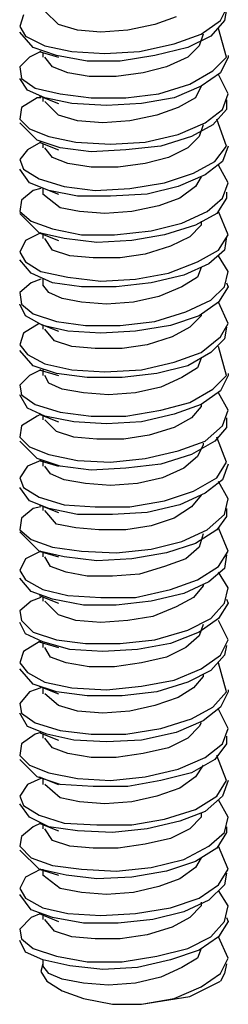
# Model space of a CAD drawing. Extents: x 1.63 to 4.91, y 0.6 to 3.43.
# Drawn here: x 2.36 to 2.47, y 2.38 to 2.88 of the extents above; entities that cross this region are included whole.
import ezdxf

# ---------------------------------------------------------------- set-up
doc = ezdxf.new("R2010")
doc.units = 0
doc.layers.add('7', color=7, linetype='CONTINUOUS')

msp = doc.modelspace()

# ---------------------------------------------------------------- linework, layer by layer
at = {"layer": '7'}
for p, q in [((2.46161, 2.88189), (2.46555, 2.88976)), ((2.36122, 2.88484), (2.35925, 2.87894)), ((2.37894, 2.87992), (2.37205, 2.88681)), ((2.46457, 2.8878), (2.46358, 2.88189)), ((2.38878, 2.87697), (2.37894, 2.87992)), ((2.42815, 2.87992), (2.41437, 2.87697)), ((2.43898, 2.88386), (2.42815, 2.87992)), ((2.45177, 2.875), (2.46161, 2.88189)), ((2.46358, 2.88189), (2.45669, 2.87402)), ((2.35925, 2.87894), (2.3622, 2.87402)), ((2.36614, 2.86811), (2.35925, 2.87598)), ((2.40059, 2.87598), (2.38878, 2.87697)), ((2.41437, 2.87697), (2.40059, 2.87598)), ((2.43799, 2.87008), (2.45177, 2.875)), ((2.45276, 2.875), (2.45079, 2.86909)), ((2.46457, 2.86319), (2.46063, 2.87795)), ((2.3622, 2.87402), (2.37205, 2.86909)), ((2.37205, 2.86909), (2.38583, 2.86614)), ((2.42028, 2.86614), (2.43799, 2.87008)), ((2.45669, 2.87402), (2.44488, 2.86811)), ((2.45079, 2.86909), (2.44488, 2.86319)), ((2.37008, 2.86614), (2.36417, 2.86319)), ((2.37795, 2.86417), (2.36614, 2.86811)), ((2.36909, 2.86614), (2.37894, 2.86319)), ((2.37106, 2.86516), (2.37106, 2.86319)), ((2.3937, 2.86122), (2.37795, 2.86417)), ((2.38583, 2.86614), (2.40256, 2.86516)), ((2.40256, 2.86516), (2.42028, 2.86614)), ((2.42815, 2.86417), (2.41043, 2.86122)), ((2.44488, 2.86811), (2.42815, 2.86417)), ((2.46555, 2.86417), (2.46555, 2.86319)), ((2.36417, 2.86319), (2.35925, 2.85827)), ((2.37598, 2.85827), (2.37205, 2.86319)), ((2.41043, 2.86122), (2.3937, 2.86122)), ((2.44488, 2.86319), (2.43406, 2.85827)), ((2.45768, 2.8563), (2.46457, 2.86319)), ((2.46555, 2.86319), (2.46161, 2.85531)), ((2.35925, 2.85827), (2.36024, 2.85236)), ((2.38386, 2.85531), (2.37598, 2.85827)), ((2.39469, 2.85335), (2.38386, 2.85531)), ((2.42224, 2.85531), (2.40846, 2.85335)), ((2.43406, 2.85827), (2.42224, 2.85531)), ((2.44587, 2.84941), (2.45768, 2.8563)), ((2.46161, 2.85531), (2.45177, 2.84843)), ((2.46555, 2.84449), (2.46063, 2.85433)), ((2.36319, 2.84646), (2.35925, 2.85236)), ((2.36024, 2.85236), (2.36713, 2.84744)), ((2.40846, 2.85335), (2.39469, 2.85335)), ((2.43012, 2.84449), (2.44587, 2.84941)), ((2.37205, 2.84252), (2.36319, 2.84646)), ((2.36713, 2.84744), (2.37992, 2.84449)), ((2.37992, 2.84449), (2.39567, 2.84252)), ((2.41339, 2.84252), (2.43012, 2.84449)), ((2.45177, 2.84843), (2.43799, 2.84252)), ((2.45177, 2.84843), (2.44882, 2.84252)), ((2.4626, 2.83661), (2.46555, 2.84449)), ((2.36811, 2.84252), (2.36024, 2.8376)), ((2.37008, 2.84252), (2.36811, 2.84252)), ((2.36909, 2.8435), (2.37894, 2.83957)), ((2.37106, 2.84252), (2.37106, 2.84055)), ((2.38583, 2.83957), (2.37205, 2.84252)), ((2.37894, 2.83366), (2.37205, 2.84055)), ((2.40354, 2.83858), (2.38583, 2.83957)), ((2.39567, 2.84252), (2.41339, 2.84252)), ((2.42126, 2.83957), (2.40354, 2.83858)), ((2.43799, 2.84252), (2.42126, 2.83957)), ((2.44882, 2.84252), (2.43996, 2.8376)), ((2.46457, 2.84154), (2.46457, 2.83661)), ((2.36024, 2.8376), (2.35925, 2.83169)), ((2.43996, 2.8376), (2.42913, 2.83366)), ((2.45374, 2.82972), (2.4626, 2.83661)), ((2.46457, 2.83661), (2.45768, 2.82874)), ((2.35925, 2.83169), (2.36417, 2.82677)), ((2.36811, 2.82087), (2.35925, 2.82972)), ((2.38878, 2.83071), (2.37894, 2.83366)), ((2.40157, 2.82972), (2.38878, 2.83071)), ((2.41535, 2.83071), (2.40157, 2.82972)), ((2.42913, 2.83366), (2.41535, 2.83071)), ((2.43996, 2.82382), (2.45374, 2.82972)), ((2.46457, 2.81791), (2.45965, 2.83169)), ((2.36417, 2.82677), (2.37402, 2.82283)), ((2.45768, 2.82874), (2.44685, 2.82283)), ((2.45276, 2.82874), (2.45079, 2.82283)), ((2.37008, 2.81988), (2.36319, 2.81594)), ((2.37992, 2.81693), (2.36811, 2.82087)), ((2.36909, 2.81988), (2.37894, 2.81594)), ((2.37106, 2.8189), (2.37106, 2.81693)), ((2.37402, 2.82283), (2.3878, 2.81988)), ((2.3878, 2.81988), (2.40551, 2.8189)), ((2.40551, 2.8189), (2.42323, 2.81988)), ((2.42323, 2.81988), (2.43996, 2.82382)), ((2.44685, 2.82283), (2.4311, 2.81791)), ((2.45079, 2.82283), (2.44488, 2.81693)), ((2.36319, 2.81594), (2.35925, 2.81102)), ((2.37598, 2.81201), (2.37205, 2.81693)), ((2.39567, 2.81496), (2.37992, 2.81693)), ((2.41339, 2.81594), (2.39567, 2.81496)), ((2.4311, 2.81791), (2.41339, 2.81594)), ((2.44488, 2.81693), (2.43504, 2.81201)), ((2.45866, 2.81004), (2.46457, 2.81791)), ((2.46555, 2.81791), (2.4626, 2.81004)), ((2.35925, 2.81102), (2.36122, 2.8061)), ((2.38386, 2.80906), (2.37598, 2.81201)), ((2.39567, 2.80709), (2.38386, 2.80906)), ((2.42323, 2.80906), (2.40945, 2.80709)), ((2.43504, 2.81201), (2.42323, 2.80906)), ((2.44783, 2.80413), (2.45866, 2.81004)), ((2.4626, 2.81004), (2.45374, 2.80315)), ((2.36417, 2.79921), (2.35925, 2.8061)), ((2.36122, 2.8061), (2.36909, 2.80118)), ((2.40945, 2.80709), (2.39567, 2.80709)), ((2.43307, 2.79921), (2.44783, 2.80413)), ((2.46555, 2.79921), (2.46063, 2.80807)), ((2.37402, 2.79528), (2.36417, 2.79921)), ((2.36909, 2.80118), (2.38189, 2.79724)), ((2.41535, 2.79626), (2.43307, 2.79921)), ((2.45374, 2.80315), (2.43996, 2.79724)), ((2.45177, 2.80217), (2.44882, 2.79724)), ((2.4626, 2.79134), (2.46555, 2.79921)), ((2.36614, 2.79528), (2.36024, 2.79035)), ((2.37008, 2.79626), (2.36614, 2.79528)), ((2.36909, 2.79724), (2.37894, 2.79331)), ((2.37106, 2.79626), (2.37106, 2.79331)), ((2.38878, 2.79232), (2.37402, 2.79528)), ((2.38189, 2.79724), (2.39764, 2.79528)), ((2.39764, 2.79528), (2.41535, 2.79626)), ((2.43996, 2.79724), (2.42421, 2.79331)), ((2.44882, 2.79724), (2.44094, 2.79134)), ((2.46457, 2.79429), (2.46457, 2.79134)), ((2.36024, 2.79035), (2.35925, 2.78445)), ((2.37992, 2.78642), (2.37106, 2.79331)), ((2.40551, 2.79232), (2.38878, 2.79232)), ((2.42421, 2.79331), (2.40551, 2.79232)), ((2.44094, 2.79134), (2.43012, 2.7874)), ((2.45472, 2.78445), (2.4626, 2.79134)), ((2.46457, 2.79134), (2.45965, 2.78346)), ((2.35925, 2.78445), (2.36516, 2.77953)), ((2.38976, 2.78445), (2.37992, 2.78642)), ((2.40256, 2.78346), (2.38976, 2.78445)), ((2.41634, 2.78445), (2.40256, 2.78346)), ((2.43012, 2.7874), (2.41634, 2.78445)), ((2.44193, 2.77854), (2.45472, 2.78445)), ((2.46555, 2.77264), (2.46063, 2.78445)), ((2.36909, 2.77362), (2.35925, 2.78346)), ((2.36516, 2.77953), (2.37598, 2.77559)), ((2.45965, 2.78346), (2.44882, 2.77756)), ((2.45177, 2.77953), (2.45177, 2.77756)), ((2.37008, 2.77362), (2.3622, 2.76969)), ((2.36909, 2.77362), (2.37894, 2.76969)), ((2.38189, 2.77067), (2.36909, 2.77362)), ((2.37598, 2.77559), (2.39075, 2.77264)), ((2.40748, 2.77264), (2.42618, 2.77461)), ((2.42618, 2.77461), (2.44193, 2.77854)), ((2.44882, 2.77756), (2.43307, 2.77264)), ((2.45177, 2.77756), (2.44587, 2.77165)), ((2.3622, 2.76969), (2.35925, 2.76378)), ((2.37106, 2.77264), (2.37106, 2.77067)), ((2.37598, 2.76476), (2.37205, 2.77067)), ((2.39862, 2.7687), (2.38189, 2.77067)), ((2.39075, 2.77264), (2.40748, 2.77264)), ((2.41634, 2.76969), (2.39862, 2.7687)), ((2.43307, 2.77264), (2.41634, 2.76969)), ((2.44587, 2.77165), (2.43602, 2.76673)), ((2.46063, 2.76476), (2.46555, 2.77264)), ((2.46457, 2.77165), (2.46358, 2.76476)), ((2.35925, 2.76378), (2.3622, 2.75886)), ((2.38484, 2.76181), (2.37598, 2.76476)), ((2.43602, 2.76673), (2.42323, 2.7628)), ((2.4498, 2.75886), (2.46063, 2.76476)), ((2.46358, 2.76476), (2.45571, 2.75787)), ((2.36516, 2.75295), (2.35925, 2.75984)), ((2.3622, 2.75886), (2.37008, 2.75394)), ((2.39665, 2.76083), (2.38484, 2.76181)), ((2.41043, 2.76083), (2.39665, 2.76083)), ((2.42323, 2.7628), (2.41043, 2.76083)), ((2.43504, 2.75295), (2.4498, 2.75886)), ((2.46555, 2.75394), (2.46063, 2.76181)), ((2.37008, 2.75394), (2.38386, 2.75098)), ((2.45571, 2.75787), (2.44291, 2.75197)), ((2.45177, 2.75591), (2.4498, 2.75098)), ((2.46358, 2.74606), (2.46555, 2.75394)), ((2.37598, 2.74803), (2.36516, 2.75295)), ((2.37008, 2.75), (2.36516, 2.74803)), ((2.37106, 2.75), (2.37106, 2.74705)), ((2.38386, 2.75098), (2.40059, 2.74902)), ((2.40059, 2.74902), (2.41831, 2.75)), ((2.41831, 2.75), (2.43504, 2.75295)), ((2.44291, 2.75197), (2.42618, 2.74803)), ((2.4498, 2.75098), (2.44193, 2.74606)), ((2.36516, 2.74803), (2.35925, 2.74311)), ((2.37402, 2.74311), (2.37106, 2.74705)), ((2.39075, 2.74606), (2.37598, 2.74803)), ((2.40846, 2.74606), (2.39075, 2.74606)), ((2.42618, 2.74803), (2.40846, 2.74606)), ((2.44193, 2.74606), (2.43012, 2.74114)), ((2.45669, 2.73917), (2.46358, 2.74606)), ((2.46555, 2.74606), (2.46063, 2.73819)), ((2.46457, 2.74803), (2.46555, 2.74606)), ((2.35925, 2.74311), (2.36024, 2.7372)), ((2.38091, 2.74016), (2.37402, 2.74311)), ((2.39075, 2.73819), (2.38091, 2.74016)), ((2.43012, 2.74114), (2.41732, 2.73819)), ((2.4439, 2.73327), (2.45669, 2.73917)), ((2.3622, 2.7313), (2.35925, 2.7372)), ((2.36024, 2.7372), (2.36614, 2.73228)), ((2.40354, 2.7372), (2.39075, 2.73819)), ((2.41732, 2.73819), (2.40354, 2.7372)), ((2.46063, 2.73819), (2.45079, 2.7313)), ((2.46555, 2.72736), (2.46063, 2.73819)), ((2.37106, 2.72638), (2.3622, 2.7313)), ((2.36614, 2.73228), (2.37795, 2.72835)), ((2.42815, 2.72835), (2.4439, 2.73327)), ((2.45079, 2.7313), (2.43602, 2.72638)), ((2.45177, 2.7313), (2.44587, 2.72539)), ((2.45177, 2.73228), (2.45177, 2.7313)), ((2.36909, 2.72736), (2.36122, 2.72244)), ((2.36909, 2.72736), (2.37894, 2.72343)), ((2.37106, 2.72638), (2.37106, 2.72441)), ((2.38386, 2.72343), (2.37106, 2.72638)), ((2.37697, 2.7185), (2.37205, 2.72441)), ((2.37795, 2.72835), (2.39272, 2.72638)), ((2.40059, 2.72244), (2.38386, 2.72343)), ((2.39272, 2.72638), (2.41043, 2.72638)), ((2.41831, 2.72343), (2.40059, 2.72244)), ((2.41043, 2.72638), (2.42815, 2.72835)), ((2.43602, 2.72638), (2.41831, 2.72343)), ((2.44587, 2.72539), (2.43701, 2.72047)), ((2.46161, 2.72047), (2.46555, 2.72736)), ((2.46457, 2.72539), (2.46358, 2.71949)), ((2.36122, 2.72244), (2.35925, 2.71654)), ((2.38583, 2.71555), (2.37697, 2.7185)), ((2.43701, 2.72047), (2.42421, 2.71654)), ((2.45177, 2.7126), (2.46161, 2.72047)), ((2.46358, 2.71949), (2.45669, 2.7126)), ((2.35925, 2.71654), (2.36319, 2.71161)), ((2.36614, 2.70571), (2.35925, 2.71358)), ((2.39764, 2.71457), (2.38583, 2.71555)), ((2.41142, 2.71457), (2.39764, 2.71457)), ((2.42421, 2.71654), (2.41142, 2.71457)), ((2.46457, 2.70079), (2.46063, 2.71555)), ((2.36319, 2.71161), (2.37205, 2.70669)), ((2.43799, 2.70768), (2.45177, 2.7126)), ((2.45669, 2.7126), (2.44488, 2.70571)), ((2.45177, 2.70965), (2.4498, 2.70472)), ((2.37008, 2.70374), (2.36417, 2.70079)), ((2.37795, 2.70177), (2.36614, 2.70571)), ((2.36909, 2.70374), (2.37894, 2.70079)), ((2.37106, 2.70374), (2.37106, 2.70079)), ((2.37205, 2.70669), (2.38583, 2.70374)), ((2.38583, 2.70374), (2.40256, 2.70276)), ((2.40256, 2.70276), (2.42126, 2.70374)), ((2.42126, 2.70374), (2.43799, 2.70768)), ((2.44488, 2.70571), (2.42913, 2.70177)), ((2.4498, 2.70472), (2.44193, 2.6998)), ((2.36417, 2.70079), (2.35925, 2.69587)), ((2.37402, 2.69685), (2.37205, 2.70079)), ((2.3937, 2.6998), (2.37795, 2.70177)), ((2.41142, 2.6998), (2.3937, 2.6998)), ((2.42913, 2.70177), (2.41142, 2.6998)), ((2.44193, 2.6998), (2.4311, 2.69488)), ((2.45768, 2.6939), (2.46457, 2.70079)), ((2.46555, 2.70079), (2.46161, 2.69291)), ((2.46555, 2.70177), (2.46555, 2.70079)), ((2.35925, 2.69587), (2.36024, 2.69094)), ((2.38091, 2.6939), (2.37402, 2.69685)), ((2.39173, 2.69193), (2.38091, 2.6939)), ((2.4311, 2.69488), (2.41831, 2.69193)), ((2.44587, 2.68701), (2.45768, 2.6939)), ((2.36319, 2.68406), (2.35925, 2.69094)), ((2.36024, 2.69094), (2.36713, 2.68602)), ((2.40453, 2.69094), (2.39173, 2.69193)), ((2.41831, 2.69193), (2.40453, 2.69094)), ((2.46161, 2.69291), (2.45177, 2.68602)), ((2.46555, 2.68307), (2.46063, 2.69193)), ((2.37205, 2.68012), (2.36319, 2.68406)), ((2.36713, 2.68602), (2.37992, 2.68209)), ((2.4311, 2.68307), (2.44587, 2.68701)), ((2.45177, 2.68602), (2.43799, 2.6811)), ((2.45177, 2.68504), (2.44685, 2.67913)), ((2.45177, 2.68602), (2.45177, 2.68504)), ((2.36811, 2.68012), (2.36024, 2.6752)), ((2.37008, 2.6811), (2.36811, 2.68012)), ((2.36909, 2.6811), (2.37894, 2.67717)), ((2.37106, 2.68012), (2.37106, 2.67815)), ((2.38681, 2.67717), (2.37205, 2.68012)), ((2.37795, 2.67224), (2.37205, 2.67815)), ((2.37992, 2.68209), (2.39567, 2.68012)), ((2.39567, 2.68012), (2.41339, 2.68012)), ((2.41339, 2.68012), (2.4311, 2.68307)), ((2.43799, 2.6811), (2.42126, 2.67717)), ((2.44685, 2.67913), (2.43799, 2.67421)), ((2.4626, 2.6752), (2.46555, 2.68307)), ((2.46457, 2.67913), (2.46457, 2.67421)), ((2.36024, 2.6752), (2.35925, 2.66929)), ((2.40354, 2.67618), (2.38681, 2.67717)), ((2.42126, 2.67717), (2.40354, 2.67618)), ((2.43799, 2.67421), (2.4252, 2.67028)), ((2.45374, 2.66732), (2.4626, 2.6752)), ((2.46457, 2.67421), (2.45866, 2.66732)), ((2.35925, 2.66929), (2.36417, 2.66437)), ((2.38681, 2.66929), (2.37795, 2.67224)), ((2.39862, 2.66831), (2.38681, 2.66929)), ((2.4124, 2.66831), (2.39862, 2.66831)), ((2.4252, 2.67028), (2.4124, 2.66831)), ((2.46457, 2.6565), (2.45965, 2.66929)), ((2.36811, 2.65846), (2.35925, 2.66732)), ((2.36417, 2.66437), (2.37402, 2.66043)), ((2.43996, 2.6624), (2.45374, 2.66732)), ((2.45866, 2.66732), (2.44685, 2.66043)), ((2.45276, 2.66535), (2.4498, 2.65945)), ((2.45276, 2.66634), (2.45276, 2.66535)), ((2.37992, 2.65453), (2.36811, 2.65846)), ((2.37402, 2.66043), (2.38878, 2.65748)), ((2.40551, 2.6565), (2.42323, 2.65846)), ((2.42323, 2.65846), (2.43996, 2.6624)), ((2.44685, 2.66043), (2.4311, 2.65551)), ((2.4498, 2.65945), (2.44291, 2.65354)), ((2.36319, 2.65453), (2.35925, 2.64862)), ((2.37008, 2.65748), (2.36319, 2.65453)), ((2.36909, 2.65748), (2.37894, 2.65453)), ((2.37106, 2.65748), (2.37106, 2.65453)), ((2.375, 2.65059), (2.37205, 2.65453)), ((2.39567, 2.65256), (2.37992, 2.65453)), ((2.38878, 2.65748), (2.40551, 2.6565)), ((2.41339, 2.65354), (2.39567, 2.65256)), ((2.4311, 2.65551), (2.41339, 2.65354)), ((2.44291, 2.65354), (2.43209, 2.64862)), ((2.45965, 2.64862), (2.46457, 2.6565)), ((2.46555, 2.65551), (2.4626, 2.64764)), ((2.35925, 2.64862), (2.36122, 2.6437)), ((2.38189, 2.64764), (2.375, 2.65059)), ((2.43209, 2.64862), (2.41929, 2.64567)), ((2.44783, 2.64173), (2.45965, 2.64862)), ((2.36417, 2.63681), (2.35925, 2.6437)), ((2.36122, 2.6437), (2.36909, 2.63878)), ((2.39272, 2.64567), (2.38189, 2.64764)), ((2.40551, 2.64469), (2.39272, 2.64567)), ((2.41929, 2.64567), (2.40551, 2.64469)), ((2.4626, 2.64764), (2.45374, 2.64075)), ((2.46555, 2.6378), (2.46063, 2.64665)), ((2.36909, 2.63878), (2.38189, 2.63484)), ((2.43307, 2.63681), (2.44783, 2.64173)), ((2.45374, 2.64075), (2.44094, 2.63484)), ((2.45177, 2.63976), (2.44685, 2.63386)), ((2.37402, 2.63287), (2.36417, 2.63681)), ((2.37008, 2.63386), (2.36614, 2.63287)), ((2.36909, 2.63484), (2.37894, 2.63091)), ((2.37106, 2.63386), (2.37106, 2.63189)), ((2.38189, 2.63484), (2.39764, 2.63386)), ((2.39764, 2.63386), (2.41535, 2.63386)), ((2.41535, 2.63386), (2.43307, 2.63681)), ((2.44094, 2.63484), (2.42421, 2.63091)), ((2.44685, 2.63386), (2.43799, 2.62795)), ((2.46358, 2.62992), (2.46555, 2.6378)), ((2.36024, 2.62795), (2.35925, 2.62205)), ((2.36614, 2.63287), (2.36024, 2.62795)), ((2.37795, 2.625), (2.37205, 2.63189)), ((2.38878, 2.62992), (2.37402, 2.63287)), ((2.4065, 2.62992), (2.38878, 2.62992)), ((2.42421, 2.63091), (2.4065, 2.62992)), ((2.43799, 2.62795), (2.42618, 2.62402)), ((2.45472, 2.62205), (2.46358, 2.62992)), ((2.46457, 2.62894), (2.45965, 2.62205)), ((2.46457, 2.63287), (2.46457, 2.62894)), ((2.3878, 2.62303), (2.37795, 2.625)), ((2.39961, 2.62205), (2.3878, 2.62303)), ((2.42618, 2.62402), (2.41339, 2.62205)), ((2.46555, 2.61122), (2.46063, 2.62303)), ((2.35925, 2.62205), (2.36516, 2.61713)), ((2.36909, 2.61122), (2.35925, 2.62106)), ((2.41339, 2.62205), (2.39961, 2.62205)), ((2.44193, 2.61614), (2.45472, 2.62205)), ((2.45965, 2.62205), (2.44882, 2.61516)), ((2.45276, 2.62008), (2.45079, 2.61319)), ((2.36516, 2.61713), (2.37598, 2.61319)), ((2.37598, 2.61319), (2.39075, 2.61122)), ((2.42618, 2.6122), (2.44193, 2.61614)), ((2.44882, 2.61516), (2.43406, 2.61024)), ((2.45079, 2.61319), (2.4439, 2.60728)), ((2.37008, 2.61122), (2.3622, 2.60728)), ((2.36909, 2.61122), (2.37894, 2.60827)), ((2.38189, 2.60827), (2.36909, 2.61122)), ((2.37106, 2.61024), (2.37106, 2.60827)), ((2.375, 2.60335), (2.37205, 2.60827)), ((2.39862, 2.6063), (2.38189, 2.60827)), ((2.39075, 2.61122), (2.40846, 2.61024)), ((2.40846, 2.61024), (2.42618, 2.6122)), ((2.43406, 2.61024), (2.41634, 2.60728)), ((2.46063, 2.60335), (2.46555, 2.61122)), ((2.46457, 2.60925), (2.46358, 2.60236)), ((2.3622, 2.60728), (2.35925, 2.60138)), ((2.38287, 2.60039), (2.375, 2.60335)), ((2.41634, 2.60728), (2.39862, 2.6063)), ((2.43307, 2.60335), (2.42028, 2.59941)), ((2.4439, 2.60728), (2.43307, 2.60335)), ((2.4498, 2.59646), (2.46063, 2.60335)), ((2.35925, 2.60138), (2.3622, 2.59646)), ((2.3937, 2.59843), (2.38287, 2.60039)), ((2.4065, 2.59843), (2.3937, 2.59843)), ((2.42028, 2.59941), (2.4065, 2.59843)), ((2.46358, 2.60236), (2.45571, 2.59547)), ((2.46555, 2.59252), (2.46063, 2.60039)), ((2.36516, 2.59055), (2.35925, 2.59744)), ((2.3622, 2.59646), (2.37106, 2.59154)), ((2.43602, 2.59154), (2.4498, 2.59646)), ((2.45571, 2.59547), (2.44291, 2.58957)), ((2.45276, 2.5935), (2.44783, 2.5876)), ((2.45276, 2.59449), (2.45276, 2.5935)), ((2.37598, 2.58661), (2.36516, 2.59055)), ((2.36909, 2.58858), (2.37894, 2.58465)), ((2.37106, 2.59154), (2.38386, 2.58858)), ((2.38386, 2.58858), (2.40059, 2.5876)), ((2.41831, 2.5876), (2.43602, 2.59154)), ((2.44291, 2.58957), (2.42618, 2.58563)), ((2.46358, 2.58465), (2.46555, 2.59252)), ((2.36516, 2.58563), (2.35925, 2.58071)), ((2.37008, 2.5876), (2.36516, 2.58563)), ((2.37106, 2.5876), (2.37106, 2.58563)), ((2.37894, 2.57874), (2.37205, 2.58563)), ((2.39173, 2.58366), (2.37598, 2.58661)), ((2.40846, 2.58366), (2.39173, 2.58366)), ((2.40059, 2.5876), (2.41831, 2.5876)), ((2.42618, 2.58563), (2.40846, 2.58366)), ((2.43898, 2.58268), (2.42717, 2.57776)), ((2.44783, 2.5876), (2.43898, 2.58268)), ((2.45669, 2.57677), (2.46358, 2.58465)), ((2.46555, 2.58465), (2.46063, 2.57677)), ((2.46457, 2.58661), (2.46555, 2.58465)), ((2.35925, 2.58071), (2.36024, 2.57579)), ((2.3878, 2.57579), (2.37894, 2.57874)), ((2.42717, 2.57776), (2.41437, 2.57579)), ((2.3622, 2.5689), (2.35925, 2.5748)), ((2.36024, 2.57579), (2.36614, 2.56988)), ((2.40059, 2.5748), (2.3878, 2.57579)), ((2.41437, 2.57579), (2.40059, 2.5748)), ((2.44488, 2.57087), (2.45669, 2.57677)), ((2.46063, 2.57677), (2.45079, 2.56988)), ((2.45276, 2.57382), (2.45079, 2.56791)), ((2.46555, 2.56594), (2.46063, 2.57579)), ((2.37106, 2.56496), (2.3622, 2.5689)), ((2.36614, 2.56988), (2.37795, 2.56594)), ((2.42815, 2.56594), (2.44488, 2.57087)), ((2.45079, 2.56988), (2.43602, 2.56398)), ((2.45079, 2.56791), (2.4439, 2.56201)), ((2.36909, 2.56496), (2.36122, 2.56004)), ((2.36909, 2.56496), (2.37894, 2.56201)), ((2.37008, 2.56496), (2.36909, 2.56496)), ((2.38484, 2.56102), (2.37106, 2.56496)), ((2.37106, 2.56398), (2.37106, 2.56201)), ((2.37795, 2.56594), (2.39272, 2.56398)), ((2.39272, 2.56398), (2.41043, 2.56398)), ((2.41043, 2.56398), (2.42815, 2.56594)), ((2.43602, 2.56398), (2.41929, 2.56102)), ((2.46161, 2.55807), (2.46555, 2.56594)), ((2.46457, 2.56299), (2.46358, 2.55807)), ((2.36122, 2.56004), (2.35925, 2.55413)), ((2.375, 2.55709), (2.37205, 2.56201)), ((2.40157, 2.56004), (2.38484, 2.56102)), ((2.41929, 2.56102), (2.40157, 2.56004)), ((2.4439, 2.56201), (2.43406, 2.55709)), ((2.45177, 2.55118), (2.46161, 2.55807)), ((2.46358, 2.55807), (2.45669, 2.5502)), ((2.35925, 2.55413), (2.36319, 2.54921)), ((2.38287, 2.55413), (2.375, 2.55709)), ((2.39469, 2.55217), (2.38287, 2.55413)), ((2.42126, 2.55413), (2.40748, 2.55217)), ((2.43406, 2.55709), (2.42126, 2.55413)), ((2.46457, 2.53937), (2.46063, 2.55413)), ((2.36614, 2.54331), (2.35925, 2.55118)), ((2.36319, 2.54921), (2.37205, 2.54429)), ((2.40748, 2.55217), (2.39469, 2.55217)), ((2.43799, 2.54528), (2.45177, 2.55118)), ((2.45669, 2.5502), (2.44488, 2.54429)), ((2.45276, 2.54823), (2.45276, 2.54724)), ((2.37795, 2.53937), (2.36614, 2.54331)), ((2.37205, 2.54429), (2.38583, 2.54134)), ((2.42126, 2.54232), (2.43799, 2.54528)), ((2.44488, 2.54429), (2.42913, 2.53937)), ((2.45276, 2.54724), (2.44783, 2.54134)), ((2.36417, 2.53937), (2.35925, 2.53346)), ((2.37008, 2.54134), (2.36417, 2.53937)), ((2.36909, 2.54232), (2.37894, 2.53839)), ((2.37106, 2.54134), (2.37106, 2.53839)), ((2.37894, 2.53248), (2.37205, 2.53839)), ((2.3937, 2.5374), (2.37795, 2.53937)), ((2.38583, 2.54134), (2.40354, 2.54035)), ((2.40354, 2.54035), (2.42126, 2.54232)), ((2.42913, 2.53937), (2.41142, 2.5374)), ((2.44783, 2.54134), (2.43996, 2.53642)), ((2.45768, 2.5315), (2.46457, 2.53937)), ((2.46555, 2.53937), (2.46161, 2.5315)), ((2.46555, 2.54035), (2.46555, 2.53937)), ((2.35925, 2.53346), (2.36024, 2.52854)), ((2.38878, 2.52953), (2.37894, 2.53248)), ((2.41142, 2.5374), (2.3937, 2.5374)), ((2.42815, 2.53248), (2.41535, 2.52953)), ((2.43996, 2.53642), (2.42815, 2.53248)), ((2.36319, 2.52165), (2.35925, 2.52854)), ((2.36024, 2.52854), (2.36713, 2.52362)), ((2.40157, 2.52854), (2.38878, 2.52953)), ((2.41535, 2.52953), (2.40157, 2.52854)), ((2.44685, 2.52559), (2.45768, 2.5315)), ((2.46161, 2.5315), (2.45276, 2.52461)), ((2.46555, 2.52067), (2.46063, 2.53051)), ((2.36713, 2.52362), (2.37992, 2.51969)), ((2.4311, 2.52067), (2.44685, 2.52559)), ((2.45276, 2.52461), (2.43898, 2.5187)), ((2.45177, 2.52362), (2.45079, 2.52165)), ((2.36713, 2.51772), (2.36024, 2.5128)), ((2.37303, 2.51772), (2.36319, 2.52165)), ((2.37008, 2.5187), (2.36713, 2.51772)), ((2.36909, 2.5187), (2.37894, 2.51476)), ((2.37106, 2.51772), (2.37106, 2.51575)), ((2.38681, 2.51476), (2.37303, 2.51772)), ((2.37992, 2.51969), (2.39567, 2.51772)), ((2.39567, 2.51772), (2.41339, 2.51772)), ((2.41339, 2.51772), (2.4311, 2.52067)), ((2.43898, 2.5187), (2.42126, 2.51476)), ((2.45079, 2.52165), (2.44488, 2.51575)), ((2.4626, 2.5128), (2.46555, 2.52067)), ((2.36024, 2.5128), (2.35925, 2.50689)), ((2.37598, 2.51083), (2.37205, 2.51575)), ((2.40354, 2.51378), (2.38681, 2.51476)), ((2.42126, 2.51476), (2.40354, 2.51378)), ((2.44488, 2.51575), (2.43504, 2.51083)), ((2.45374, 2.50591), (2.4626, 2.5128)), ((2.46457, 2.5128), (2.45866, 2.50492)), ((2.46457, 2.51673), (2.46457, 2.5128)), ((2.38386, 2.50787), (2.37598, 2.51083)), ((2.39567, 2.50591), (2.38386, 2.50787)), ((2.42224, 2.50787), (2.40846, 2.50591)), ((2.43504, 2.51083), (2.42224, 2.50787)), ((2.35925, 2.50689), (2.36417, 2.50197)), ((2.36811, 2.49606), (2.35925, 2.50492)), ((2.40846, 2.50591), (2.39567, 2.50591)), ((2.43996, 2.5), (2.45374, 2.50591)), ((2.45866, 2.50492), (2.44685, 2.49803)), ((2.46457, 2.49409), (2.45965, 2.50689)), ((2.36417, 2.50197), (2.37402, 2.49803)), ((2.37402, 2.49803), (2.38878, 2.49508)), ((2.42323, 2.49606), (2.43996, 2.5)), ((2.44685, 2.49803), (2.4311, 2.49409)), ((2.45276, 2.50197), (2.44882, 2.49606)), ((2.37008, 2.49508), (2.36319, 2.49213)), ((2.37992, 2.49213), (2.36811, 2.49606)), ((2.36909, 2.49606), (2.37894, 2.49213)), ((2.37106, 2.49508), (2.37106, 2.49213)), ((2.38878, 2.49508), (2.40551, 2.49409)), ((2.40551, 2.49409), (2.42323, 2.49606)), ((2.4311, 2.49409), (2.41437, 2.49114)), ((2.44882, 2.49606), (2.44094, 2.49016)), ((2.45965, 2.48622), (2.46457, 2.49409)), ((2.46555, 2.49409), (2.4626, 2.48622)), ((2.36319, 2.49213), (2.35925, 2.48622)), ((2.37992, 2.48524), (2.37205, 2.49213)), ((2.39665, 2.49114), (2.37992, 2.49213)), ((2.41437, 2.49114), (2.39665, 2.49114)), ((2.44094, 2.49016), (2.42913, 2.48622)), ((2.35925, 2.48622), (2.36122, 2.4813)), ((2.36417, 2.47539), (2.35925, 2.48228)), ((2.38976, 2.48327), (2.37992, 2.48524)), ((2.40256, 2.48228), (2.38976, 2.48327)), ((2.41634, 2.48327), (2.40256, 2.48228)), ((2.42913, 2.48622), (2.41634, 2.48327)), ((2.44882, 2.47933), (2.45965, 2.48622)), ((2.4626, 2.48622), (2.45374, 2.47835)), ((2.46555, 2.47539), (2.46063, 2.48425)), ((2.36122, 2.4813), (2.36909, 2.47638)), ((2.43307, 2.47441), (2.44882, 2.47933)), ((2.45374, 2.47835), (2.44094, 2.47343)), ((2.45177, 2.47736), (2.45177, 2.47539)), ((2.37402, 2.47047), (2.36417, 2.47539)), ((2.37008, 2.47244), (2.36614, 2.47047)), ((2.36909, 2.47638), (2.38189, 2.47244)), ((2.36909, 2.47244), (2.37894, 2.4685)), ((2.38189, 2.47244), (2.39862, 2.47146)), ((2.41634, 2.47146), (2.43307, 2.47441)), ((2.44094, 2.47343), (2.42421, 2.46949)), ((2.45177, 2.47539), (2.44587, 2.46949)), ((2.46358, 2.46752), (2.46555, 2.47539)), ((2.36614, 2.47047), (2.36024, 2.46555)), ((2.37106, 2.47146), (2.37106, 2.46949)), ((2.37598, 2.46358), (2.37205, 2.46949)), ((2.38878, 2.4685), (2.37402, 2.47047)), ((2.4065, 2.46752), (2.38878, 2.4685)), ((2.39862, 2.47146), (2.41634, 2.47146)), ((2.42421, 2.46949), (2.4065, 2.46752)), ((2.44587, 2.46949), (2.43602, 2.46457)), ((2.45571, 2.46063), (2.46358, 2.46752)), ((2.46457, 2.46752), (2.45965, 2.45965)), ((2.46457, 2.47047), (2.46457, 2.46752)), ((2.36024, 2.46555), (2.35925, 2.46063)), ((2.38484, 2.46063), (2.37598, 2.46358)), ((2.43602, 2.46457), (2.42323, 2.46161)), ((2.35925, 2.46063), (2.36516, 2.45472)), ((2.36909, 2.44882), (2.35925, 2.45866)), ((2.39665, 2.45965), (2.38484, 2.46063)), ((2.40945, 2.45965), (2.39665, 2.45965)), ((2.42323, 2.46161), (2.40945, 2.45965)), ((2.44291, 2.45374), (2.45571, 2.46063)), ((2.45965, 2.45965), (2.44882, 2.45276)), ((2.46555, 2.44882), (2.46063, 2.46063)), ((2.36516, 2.45472), (2.37598, 2.45079)), ((2.42618, 2.4498), (2.44291, 2.45374)), ((2.44882, 2.45276), (2.43406, 2.44783)), ((2.45177, 2.45472), (2.44882, 2.4498)), ((2.37008, 2.44882), (2.3622, 2.44488)), ((2.36909, 2.44882), (2.37894, 2.44587)), ((2.38287, 2.44587), (2.36909, 2.44882)), ((2.37106, 2.44882), (2.37106, 2.44587)), ((2.37598, 2.45079), (2.39075, 2.44882)), ((2.39075, 2.44882), (2.40846, 2.44783)), ((2.40846, 2.44783), (2.42618, 2.4498)), ((2.43406, 2.44783), (2.41634, 2.44488)), ((2.44882, 2.4498), (2.44094, 2.4439)), ((2.46063, 2.44094), (2.46555, 2.44882)), ((2.3622, 2.44488), (2.35925, 2.43898)), ((2.37992, 2.43898), (2.37106, 2.44587)), ((2.39862, 2.4439), (2.38287, 2.44587)), ((2.41634, 2.44488), (2.39862, 2.4439)), ((2.44094, 2.4439), (2.43012, 2.43996)), ((2.46457, 2.44685), (2.46358, 2.44094)), ((2.35925, 2.43898), (2.3622, 2.43406)), ((2.39075, 2.43701), (2.37992, 2.43898)), ((2.40354, 2.43602), (2.39075, 2.43701)), ((2.41732, 2.43701), (2.40354, 2.43602)), ((2.43012, 2.43996), (2.41732, 2.43701)), ((2.45079, 2.43406), (2.46063, 2.44094)), ((2.46358, 2.44094), (2.45571, 2.43307)), ((2.46555, 2.43012), (2.46063, 2.43799)), ((2.36516, 2.42815), (2.35925, 2.43602)), ((2.3622, 2.43406), (2.37106, 2.42913)), ((2.43602, 2.42913), (2.45079, 2.43406)), ((2.45571, 2.43307), (2.44291, 2.42717)), ((2.45177, 2.43209), (2.45177, 2.43012)), ((2.37598, 2.42421), (2.36516, 2.42815)), ((2.37106, 2.42913), (2.38386, 2.42618)), ((2.41831, 2.42618), (2.43602, 2.42913)), ((2.44291, 2.42717), (2.42717, 2.42323)), ((2.45177, 2.43012), (2.44587, 2.42421)), ((2.46358, 2.42224), (2.46555, 2.43012)), ((2.36516, 2.42421), (2.35925, 2.41831)), ((2.37008, 2.42618), (2.36516, 2.42421)), ((2.36909, 2.42618), (2.37894, 2.42224)), ((2.37106, 2.4252), (2.37106, 2.42323)), ((2.37697, 2.41732), (2.37205, 2.42323)), ((2.39173, 2.42126), (2.37598, 2.42421)), ((2.38386, 2.42618), (2.40059, 2.4252)), ((2.40059, 2.4252), (2.41831, 2.42618)), ((2.42717, 2.42323), (2.40945, 2.42126)), ((2.44587, 2.42421), (2.43701, 2.41929)), ((2.45669, 2.41437), (2.46358, 2.42224)), ((2.46555, 2.42224), (2.46063, 2.41437)), ((2.46457, 2.42421), (2.46555, 2.42224)), ((2.35925, 2.41831), (2.36024, 2.41339)), ((2.38583, 2.41437), (2.37697, 2.41732)), ((2.40945, 2.42126), (2.39173, 2.42126)), ((2.43701, 2.41929), (2.42421, 2.41535)), ((2.3622, 2.4065), (2.35925, 2.4124)), ((2.36024, 2.41339), (2.36614, 2.40846)), ((2.39764, 2.41339), (2.38583, 2.41437)), ((2.41043, 2.41339), (2.39764, 2.41339)), ((2.42421, 2.41535), (2.41043, 2.41339)), ((2.44488, 2.40846), (2.45669, 2.41437)), ((2.46063, 2.41437), (2.45079, 2.40748)), ((2.46555, 2.40354), (2.46063, 2.41437)), ((2.36614, 2.40846), (2.37795, 2.40453)), ((2.42913, 2.40453), (2.44488, 2.40846)), ((2.45079, 2.40748), (2.43602, 2.40256)), ((2.45177, 2.40846), (2.4498, 2.40354)), ((2.37106, 2.40256), (2.3622, 2.4065)), ((2.37106, 2.40256), (2.37106, 2.39961)), ((2.38484, 2.39961), (2.37106, 2.40256)), ((2.37795, 2.40453), (2.3937, 2.40157)), ((2.41142, 2.40157), (2.42913, 2.40453)), ((2.43602, 2.40256), (2.41929, 2.39862)), ((2.4498, 2.40354), (2.44193, 2.39862)), ((2.46161, 2.39567), (2.46555, 2.40354)), ((2.37106, 2.40059), (2.37008, 2.39665)), ((2.37402, 2.39567), (2.37106, 2.39961)), ((2.40157, 2.39764), (2.38484, 2.39961)), ((2.3937, 2.40157), (2.41142, 2.40157)), ((2.41929, 2.39862), (2.40157, 2.39764)), ((2.44193, 2.39862), (2.4311, 2.3937)), ((2.46457, 2.40059), (2.46358, 2.39567)), ((2.37008, 2.39665), (2.37303, 2.39173)), ((2.37303, 2.39173), (2.38091, 2.38681)), ((2.38091, 2.39272), (2.37402, 2.39567)), ((2.39173, 2.39075), (2.38091, 2.39272)), ((2.4311, 2.3937), (2.41831, 2.39075)), ((2.44587, 2.38386), (2.46161, 2.39173)), ((2.45177, 2.38878), (2.46161, 2.39567)), ((2.46358, 2.39567), (2.46161, 2.39173)), ((2.38091, 2.38681), (2.39173, 2.38287)), ((2.40453, 2.38976), (2.39173, 2.39075)), ((2.41831, 2.39075), (2.40453, 2.38976)), ((2.43799, 2.38287), (2.45177, 2.38878)), ((2.39173, 2.38287), (2.4065, 2.37992)), ((2.42126, 2.37992), (2.44587, 2.38386)), ((2.42126, 2.37992), (2.43799, 2.38287)), ((2.4065, 2.37992), (2.42126, 2.37992))]:
    msp.add_line(p, q, dxfattribs=at)

doc.saveas('drawing.dxf')
